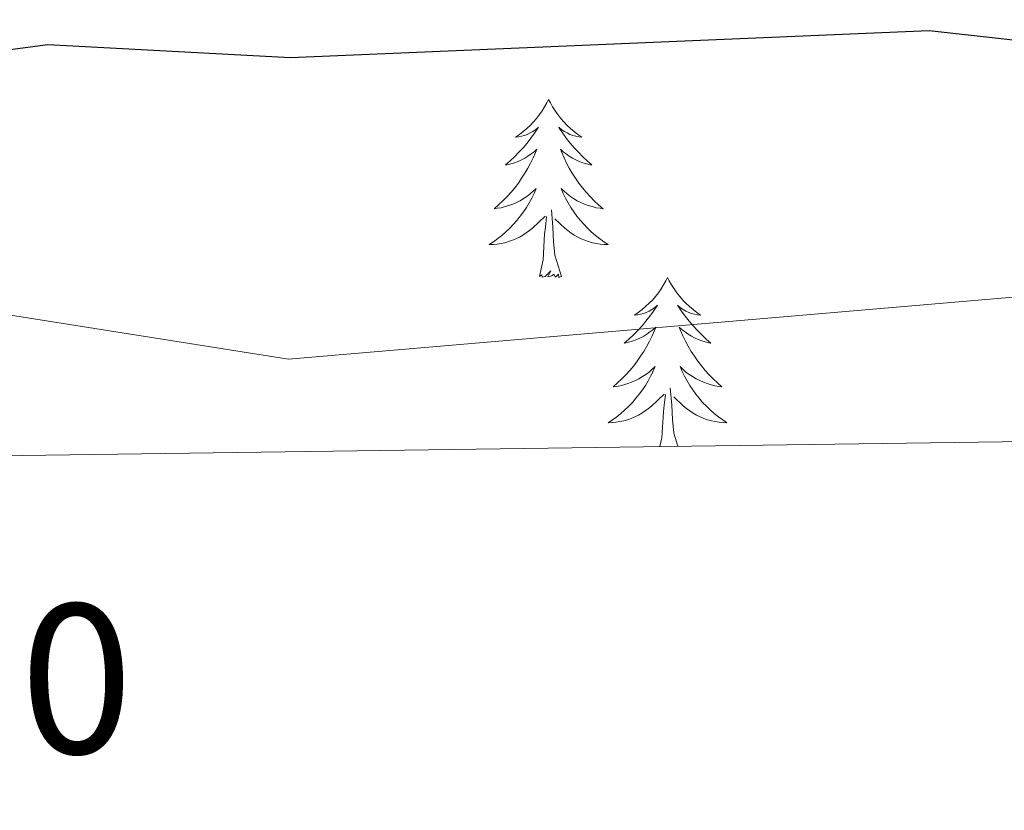
# Model space of a CAD drawing. Units: metres. Extents: x 597449 to 601946, y 4650061 to 4653094.
# Drawn here: x 600028 to 600093, y 4650468 to 4650521 of the extents above; entities that cross this region are included whole.
import ezdxf
from ezdxf.enums import TextEntityAlignment as Align

# ---------------------------------------------------------------- set-up
doc = ezdxf.new("R2010")
doc.units = ezdxf.units.M
doc.header["$MEASUREMENT"] = 0
for name, color, linetype, lineweight in [('Level 36', 19, 'Continuous', 40), ('Level 4', 36, 'Continuous', 30), ('Level 5', 36, 'Continuous', 0), ('Level 61', 19, 'Continuous', 0), ('Level 63', 7, 'Continuous', 0)]:
    doc.layers.add(name, color=color, linetype=linetype, lineweight=lineweight)
doc.styles.add('Arial', font='ARIAL.TTF', dxfattribs={"height": 0.2})

msp = doc.modelspace()

# ---------------------------------------------------------------- linework, layer by layer
at = {"layer": 'Level 36', "color": 92, "linetype": 'Continuous', "lineweight": 0}
for points in [[(600062.95, 4650515.16, 0.01), (600062.84, 4650514.95, 0.01), (600062.69, 4650514.67, 0.01), (600062.52, 4650514.4, 0.01), (600062.34, 4650514.15, 0.01), (600062.15, 4650513.9, 0.01), (600061.94, 4650513.66, 0.01), (600061.72, 4650513.43, 0.01), (600061.49, 4650513.22, 0.01), (600061.25, 4650513.02, 0.01), (600061, 4650512.83, 0.01), (600060.74, 4650512.65, 0.01), (600060.94, 4650512.67, 0.01), (600061.14, 4650512.71, 0.01), (600061.34, 4650512.76, 0.01), (600061.53, 4650512.83, 0.01), (600061.72, 4650512.92, 0.01), (600061.9, 4650513.02, 0.01), (600062.08, 4650513.13, 0.01), (600062.28, 4650513.32, 0.01), (600062.24, 4650513.25, 0.01), (600062.01, 4650512.91, 0.01), (600061.77, 4650512.57, 0.01), (600061.51, 4650512.25, 0.01), (600061.25, 4650511.93, 0.01), (600060.97, 4650511.63, 0.01), (600060.67, 4650511.33, 0.01), (600060.37, 4650511.05, 0.01), (600060.06, 4650510.78, 0.01), (600060.18, 4650510.8, 0.01), (600060.43, 4650510.86, 0.01), (600060.67, 4650510.93, 0.01), (600060.91, 4650511.02, 0.01), (600061.14, 4650511.12, 0.01), (600061.36, 4650511.24, 0.01), (600061.57, 4650511.37, 0.01), (600061.78, 4650511.52, 0.01), (600061.98, 4650511.67, 0.01), (600062.17, 4650511.84, 0.01), (600062.08, 4650511.62, 0.01), (600061.92, 4650511.26, 0.01), (600061.75, 4650510.91, 0.01), (600061.57, 4650510.56, 0.01), (600061.37, 4650510.22, 0.01), (600061.15, 4650509.89, 0.01), (600060.93, 4650509.57, 0.01), (600060.69, 4650509.25, 0.01), (600060.44, 4650508.95, 0.01), (600060.17, 4650508.66, 0.01), (600059.9, 4650508.38, 0.01), (600059.61, 4650508.11, 0.01), (600059.31, 4650507.85, 0.01), (600059.51, 4650507.88, 0.01), (600059.78, 4650507.92, 0.01), (600060.04, 4650507.99, 0.01), (600060.3, 4650508.07, 0.01), (600060.55, 4650508.16, 0.01), (600060.8, 4650508.27, 0.01), (600061.04, 4650508.39, 0.01), (600061.28, 4650508.53, 0.01), (600061.5, 4650508.68, 0.01), (600061.72, 4650508.84, 0.01), (600061.92, 4650509.02, 0.01), (600062.12, 4650509.21, 0.01), (600061.98, 4650508.88, 0.01)], [(600062.95, 4650515.16, 0.01), (600063.07, 4650514.95, 0.01), (600063.22, 4650514.67, 0.01), (600063.39, 4650514.4, 0.01), (600063.57, 4650514.15, 0.01), (600063.77, 4650513.9, 0.01), (600063.97, 4650513.66, 0.01), (600064.19, 4650513.43, 0.01), (600064.42, 4650513.22, 0.01), (600064.66, 4650513.02, 0.01), (600064.91, 4650512.83, 0.01), (600065.17, 4650512.65, 0.01), (600064.97, 4650512.67, 0.01), (600064.77, 4650512.71, 0.01), (600064.57, 4650512.76, 0.01), (600064.38, 4650512.83, 0.01), (600064.19, 4650512.92, 0.01), (600064.01, 4650513.02, 0.01), (600063.83, 4650513.13, 0.01), (600063.63, 4650513.32, 0.01), (600063.67, 4650513.25, 0.01), (600063.9, 4650512.91, 0.01), (600064.14, 4650512.57, 0.01), (600064.4, 4650512.25, 0.01), (600064.67, 4650511.93, 0.01), (600064.95, 4650511.63, 0.01), (600065.24, 4650511.33, 0.01), (600065.54, 4650511.05, 0.01), (600065.85, 4650510.78, 0.01), (600065.73, 4650510.8, 0.01), (600065.48, 4650510.86, 0.01), (600065.24, 4650510.93, 0.01), (600065.01, 4650511.02, 0.01), (600064.77, 4650511.12, 0.01), (600064.55, 4650511.24, 0.01), (600064.33, 4650511.37, 0.01), (600064.13, 4650511.52, 0.01), (600063.93, 4650511.67, 0.01), (600063.74, 4650511.84, 0.01), (600063.83, 4650511.62, 0.01), (600063.99, 4650511.26, 0.01), (600064.16, 4650510.91, 0.01), (600064.34, 4650510.56, 0.01), (600064.54, 4650510.22, 0.01), (600064.76, 4650509.89, 0.01), (600064.98, 4650509.57, 0.01), (600065.22, 4650509.25, 0.01), (600065.47, 4650508.95, 0.01), (600065.74, 4650508.66, 0.01), (600066.01, 4650508.38, 0.01), (600066.3, 4650508.11, 0.01), (600066.6, 4650507.85, 0.01), (600066.4, 4650507.88, 0.01), (600066.13, 4650507.92, 0.01), (600065.87, 4650507.99, 0.01), (600065.61, 4650508.07, 0.01), (600065.36, 4650508.16, 0.01), (600065.11, 4650508.27, 0.01), (600064.87, 4650508.39, 0.01), (600064.63, 4650508.53, 0.01), (600064.41, 4650508.68, 0.01), (600064.19, 4650508.84, 0.01), (600063.99, 4650509.02, 0.01), (600063.79, 4650509.21, 0.01), (600063.93, 4650508.88, 0.01)], [(600061.981, 4650508.876, 0.01), (600061.821, 4650508.556, 0.01), (600061.651, 4650508.237, 0.01), (600061.471, 4650507.937, 0.01), (600061.271, 4650507.637, 0.01), (600061.061, 4650507.347, 0.01), (600060.84, 4650507.077, 0.01), (600060.61, 4650506.807, 0.01), (600060.36, 4650506.547, 0.01), (600060.1, 4650506.307, 0.01), (600059.83, 4650506.067, 0.01), (600059.55, 4650505.847, 0.01), (600059.269, 4650505.637, 0.01), (600058.969, 4650505.447, 0.01), (600059.239, 4650505.457, 0.01), (600059.5, 4650505.477, 0.01), (600059.77, 4650505.517, 0.01), (600060.02, 4650505.577, 0.01), (600060.28, 4650505.647, 0.01), (600060.53, 4650505.737, 0.01), (600060.77, 4650505.837, 0.01), (600061.01, 4650505.957, 0.01), (600061.24, 4650506.087, 0.01), (600061.46, 4650506.227, 0.01), (600061.681, 4650506.387, 0.01), (600061.881, 4650506.557, 0.01), (600062.731, 4650507.357, 0.01)], [(600063.932, 4650508.876, 0.01), (600064.092, 4650508.556, 0.01), (600064.262, 4650508.237, 0.01), (600064.442, 4650507.937, 0.01), (600064.642, 4650507.637, 0.01), (600064.852, 4650507.347, 0.01), (600065.072, 4650507.077, 0.01), (600065.302, 4650506.807, 0.01), (600065.552, 4650506.547, 0.01), (600065.812, 4650506.307, 0.01), (600066.082, 4650506.067, 0.01), (600066.363, 4650505.847, 0.01), (600066.653, 4650505.637, 0.01), (600066.933, 4650505.447, 0.01), (600066.673, 4650505.457, 0.01), (600066.412, 4650505.477, 0.01), (600066.152, 4650505.517, 0.01), (600065.892, 4650505.577, 0.01), (600065.632, 4650505.647, 0.01), (600065.382, 4650505.737, 0.01), (600065.142, 4650505.837, 0.01), (600064.902, 4650505.957, 0.01), (600064.672, 4650506.087, 0.01), (600064.452, 4650506.227, 0.01), (600064.232, 4650506.387, 0.01), (600064.032, 4650506.557, 0.01), (600063.371, 4650507.177, 0.01)], [(600063.81, 4650503.31, 0.01), (600063.38, 4650504.75, 0.01), (600063.29, 4650505.66, 0.01), (600063.24, 4650506.61, 0.01), (600063.14, 4650507.77, 0.01)], [(600062.34, 4650503.31, 0.01), (600062.58, 4650504.43, 0.01), (600062.69, 4650506.17, 0.01), (600062.74, 4650506.61, 0.01), (600062.81, 4650507.33, 0.01)], [(600063.81, 4650503.31, 0.01), (600063.63, 4650503.25, 0.01), (600063.61, 4650503.48, 0.01), (600063.42, 4650503.26, 0.01), (600063.3, 4650503.47, 0.01), (600063.18, 4650503.36, 0.01), (600062.91, 4650503.3, 0.01), (600063.11, 4650503.7, 0.01), (600062.72, 4650503.32, 0.01), (600062.53, 4650503.26, 0.01), (600062.49, 4650503.42, 0.01), (600062.34, 4650503.31, 0.01)], [(600070.91, 4650503.25, 0.01), (600070.8, 4650503.03, 0.01), (600070.65, 4650502.75, 0.01), (600070.48, 4650502.49, 0.01), (600070.3, 4650502.23, 0.01), (600070.11, 4650501.98, 0.01), (600069.9, 4650501.74, 0.01), (600069.68, 4650501.52, 0.01), (600069.45, 4650501.3, 0.01), (600069.21, 4650501.1, 0.01), (600068.96, 4650500.91, 0.01), (600068.7, 4650500.73, 0.01), (600068.9, 4650500.75, 0.01), (600069.1, 4650500.79, 0.01), (600069.3, 4650500.84, 0.01), (600069.49, 4650500.91, 0.01), (600069.68, 4650501, 0.01), (600069.86, 4650501.1, 0.01), (600070.04, 4650501.21, 0.01), (600070.24, 4650501.4, 0.01), (600070.2, 4650501.33, 0.01), (600069.97, 4650500.99, 0.01), (600069.73, 4650500.65, 0.01), (600069.47, 4650500.33, 0.01), (600069.21, 4650500.01, 0.01), (600068.93, 4650499.71, 0.01), (600068.63, 4650499.41, 0.01), (600068.33, 4650499.13, 0.01), (600068.02, 4650498.86, 0.01), (600068.14, 4650498.88, 0.01), (600068.39, 4650498.94, 0.01), (600068.63, 4650499.01, 0.01), (600068.87, 4650499.1, 0.01), (600069.1, 4650499.2, 0.01), (600069.32, 4650499.32, 0.01), (600069.53, 4650499.45, 0.01), (600069.74, 4650499.6, 0.01), (600069.94, 4650499.75, 0.01), (600070.13, 4650499.93, 0.01), (600070.04, 4650499.7, 0.01), (600069.88, 4650499.34, 0.01), (600069.71, 4650498.99, 0.01), (600069.53, 4650498.64, 0.01), (600069.33, 4650498.3, 0.01), (600069.11, 4650497.97, 0.01), (600068.89, 4650497.65, 0.01), (600068.65, 4650497.34, 0.01), (600068.4, 4650497.03, 0.01), (600068.13, 4650496.74, 0.01), (600067.86, 4650496.46, 0.01), (600067.57, 4650496.19, 0.01), (600067.27, 4650495.93, 0.01), (600067.47, 4650495.96, 0.01), (600067.74, 4650496, 0.01), (600068, 4650496.07, 0.01), (600068.26, 4650496.15, 0.01), (600068.51, 4650496.24, 0.01), (600068.76, 4650496.35, 0.01), (600069, 4650496.47, 0.01), (600069.24, 4650496.61, 0.01), (600069.46, 4650496.76, 0.01), (600069.68, 4650496.92, 0.01), (600069.88, 4650497.1, 0.01), (600070.08, 4650497.29, 0.01), (600069.94, 4650496.96, 0.01)], [(600070.91, 4650503.25, 0.01), (600071.03, 4650503.03, 0.01), (600071.18, 4650502.75, 0.01), (600071.35, 4650502.49, 0.01), (600071.53, 4650502.23, 0.01), (600071.73, 4650501.98, 0.01), (600071.93, 4650501.74, 0.01), (600072.15, 4650501.52, 0.01), (600072.38, 4650501.3, 0.01), (600072.62, 4650501.1, 0.01), (600072.87, 4650500.91, 0.01), (600073.13, 4650500.73, 0.01), (600072.93, 4650500.75, 0.01), (600072.73, 4650500.79, 0.01), (600072.53, 4650500.84, 0.01), (600072.34, 4650500.91, 0.01), (600072.15, 4650501, 0.01), (600071.97, 4650501.1, 0.01), (600071.79, 4650501.21, 0.01), (600071.59, 4650501.4, 0.01), (600071.63, 4650501.33, 0.01), (600071.86, 4650500.99, 0.01), (600072.1, 4650500.65, 0.01), (600072.36, 4650500.33, 0.01), (600072.63, 4650500.01, 0.01), (600072.91, 4650499.71, 0.01), (600073.2, 4650499.41, 0.01), (600073.5, 4650499.13, 0.01), (600073.81, 4650498.86, 0.01), (600073.69, 4650498.88, 0.01), (600073.44, 4650498.94, 0.01), (600073.2, 4650499.01, 0.01), (600072.97, 4650499.1, 0.01), (600072.73, 4650499.2, 0.01), (600072.51, 4650499.32, 0.01), (600072.29, 4650499.45, 0.01), (600072.09, 4650499.6, 0.01), (600071.89, 4650499.75, 0.01), (600071.7, 4650499.93, 0.01), (600071.79, 4650499.7, 0.01), (600071.95, 4650499.34, 0.01), (600072.12, 4650498.99, 0.01), (600072.3, 4650498.64, 0.01), (600072.5, 4650498.3, 0.01), (600072.72, 4650497.97, 0.01), (600072.94, 4650497.65, 0.01), (600073.18, 4650497.34, 0.01), (600073.43, 4650497.03, 0.01), (600073.7, 4650496.74, 0.01), (600073.97, 4650496.46, 0.01), (600074.26, 4650496.19, 0.01), (600074.56, 4650495.93, 0.01), (600074.36, 4650495.96, 0.01), (600074.09, 4650496, 0.01), (600073.83, 4650496.07, 0.01), (600073.57, 4650496.15, 0.01), (600073.32, 4650496.24, 0.01), (600073.07, 4650496.35, 0.01), (600072.83, 4650496.47, 0.01), (600072.59, 4650496.61, 0.01), (600072.37, 4650496.76, 0.01), (600072.15, 4650496.92, 0.01), (600071.95, 4650497.1, 0.01), (600071.75, 4650497.29, 0.01), (600071.89, 4650496.96, 0.01)], [(600069.943, 4650496.959, 0.01), (600069.782, 4650496.639, 0.01), (600069.612, 4650496.329, 0.01), (600069.432, 4650496.019, 0.01), (600069.232, 4650495.719, 0.01), (600069.022, 4650495.429, 0.01), (600068.802, 4650495.159, 0.01), (600068.572, 4650494.889, 0.01), (600068.321, 4650494.629, 0.01), (600068.061, 4650494.389, 0.01), (600067.791, 4650494.149, 0.01), (600067.511, 4650493.929, 0.01), (600067.231, 4650493.719, 0.01), (600066.931, 4650493.529, 0.01), (600067.201, 4650493.539, 0.01), (600067.461, 4650493.559, 0.01), (600067.731, 4650493.609, 0.01), (600067.981, 4650493.659, 0.01), (600068.241, 4650493.729, 0.01), (600068.491, 4650493.819, 0.01), (600068.732, 4650493.919, 0.01), (600068.972, 4650494.039, 0.01), (600069.202, 4650494.169, 0.01), (600069.422, 4650494.319, 0.01), (600069.642, 4650494.469, 0.01), (600069.842, 4650494.639, 0.01), (600070.693, 4650495.439, 0.01)], [(600071.893, 4650496.959, 0.01), (600072.053, 4650496.639, 0.01), (600072.223, 4650496.329, 0.01), (600072.403, 4650496.019, 0.01), (600072.603, 4650495.719, 0.01), (600072.814, 4650495.429, 0.01), (600073.034, 4650495.159, 0.01), (600073.264, 4650494.889, 0.01), (600073.514, 4650494.629, 0.01), (600073.774, 4650494.389, 0.01), (600074.044, 4650494.149, 0.01), (600074.324, 4650493.929, 0.01), (600074.614, 4650493.719, 0.01), (600074.894, 4650493.529, 0.01), (600074.634, 4650493.539, 0.01), (600074.374, 4650493.559, 0.01), (600074.114, 4650493.609, 0.01), (600073.854, 4650493.659, 0.01), (600073.594, 4650493.729, 0.01), (600073.343, 4650493.819, 0.01), (600073.103, 4650493.919, 0.01), (600072.863, 4650494.039, 0.01), (600072.633, 4650494.169, 0.01), (600072.413, 4650494.319, 0.01), (600072.193, 4650494.469, 0.01), (600071.993, 4650494.639, 0.01), (600071.333, 4650495.259, 0.01)], [(600071.6, 4650491.95, 0.01), (600071.34, 4650492.83, 0.01), (600071.25, 4650493.74, 0.01), (600071.2, 4650494.69, 0.01), (600071.1, 4650495.85, 0.01)], [(600070.41, 4650491.93, 0.01), (600070.54, 4650492.51, 0.01), (600070.65, 4650494.25, 0.01), (600070.7, 4650494.69, 0.01), (600070.77, 4650495.41, 0.01)]]:
    msp.add_polyline3d(points, dxfattribs=at)
at = {"layer": 'Level 4', "color": 36, "linetype": 'Continuous', "lineweight": 30}
msp.add_polyline3d([(600023.21, 4650518.01, 575.01), (600029.43, 4650518.85, 575.01), (600045.67, 4650517.98, 575.01), (600088.42, 4650519.78, 575.01), (600108.46, 4650517.56, 575.01), (600139.33, 4650510.24, 575.01), (600158.16, 4650508.81, 575.01), (600168.46, 4650506.72, 575.01), (600176.79, 4650503.85, 575.01), (600190.62, 4650496.01, 575.01), (600196.09, 4650493.7, 575.01)], dxfattribs=at)
at = {"layer": 'Level 5', "color": 36, "linetype": 'Continuous', "lineweight": 0}
msp.add_polyline3d([(600026.79, 4650500.74, 580.01), (600045.54, 4650497.79, 580.01), (600095.11, 4650502.03, 580.01), (600156.4, 4650496.8, 580.01), (600168.29, 4650494.32, 580.01), (600170.99, 4650493.35, 580.01)], dxfattribs=at)
at = {"layer": 'Level 61', "color": 19, "linetype": 'Continuous', "lineweight": 0}
msp.add_polyline3d([(598345.16, 4650467.58, 0.01), (598313.13, 4652780.62, 0.01), (601762.94, 4652829.32, 0.01), (601796.15, 4650516.29, 0.01), (598345.16, 4650467.58, 0.01)], close=True, dxfattribs=at)

# ---------------------------------------------------------------- texts
at = {"layer": 'Level 63', "linetype": 'Continuous', "lineweight": 0, "style": 'Arial'}
msp.add_text('600.000', height=10, rotation=0.80863, dxfattribs=at).set_placement((600010.46, 4650481.089, 0.01), align=Align.TOP_CENTER)

doc.saveas('drawing.dxf')
